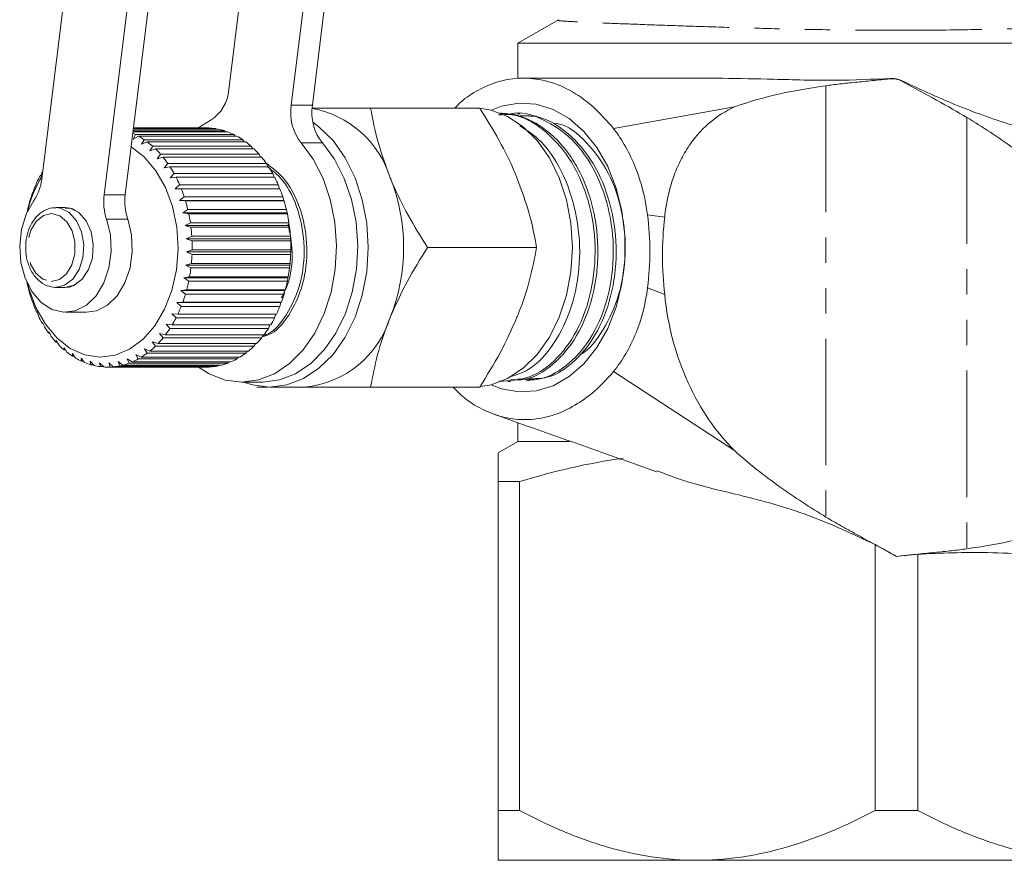
# Model space of a CAD drawing. Units: millimetres. Extents: x -101 to 585, y -53 to 353.
# Drawn here: x 122 to 172, y -53 to -11 of the extents above; entities that cross this region are included whole.
import ezdxf

# ---------------------------------------------------------------- set-up
doc = ezdxf.new("R2010")
doc.units = ezdxf.units.MM
doc.linetypes.add('PHANTOM', pattern=[12.7, 6.35, -1.27, 1.27, -1.27, 1.27, -1.27])

msp = doc.modelspace()

# ---------------------------------------------------------------- linework, layer by layer
at = {"color": 7, "linetype": 'Continuous', "lineweight": 15}
for p, q in [((123.316, -18.548), (125.068, -4.345)), ((133.907, -4.345), (132.71, -14.05)), ((128.202, -5.118), (126.451, -19.322)), ((129.263, -5.118), (127.511, -19.322)), ((135.844, -14.823), (137.041, -5.118)), ((136.905, -14.823), (138.102, -5.118)), ((149.272, -10.542), (147.228, -11.721)), ((147.228, -11.721), (147.228, -13.496)), ((147.228, -11.721), (185.228, -11.721)), ((157.499, -13.471), (147.509, -13.471)), ((145.309, -14.971), (139.83, -14.971)), ((146.396, -15.228), (146.337, -15.226)), ((147.344, -15.271), (147.199, -15.265)), ((158.099, -14.92), (152.028, -16.001)), ((131.781, -15.595), (131.118, -16.004)), ((148.143, -15.36), (147.814, -15.396)), ((132.66, -16.169), (127.9, -16.169)), ((127.905, -16.528), (128.018, -16.302)), ((127.907, -16.115), (132.502, -16.115)), ((132.185, -16.033), (127.917, -16.033)), ((127.921, -16.004), (132.024, -16.004)), ((131.703, -15.974), (127.924, -15.974)), ((127.925, -15.972), (131.54, -15.972)), ((128.018, -16.302), (132.968, -16.302)), ((131.54, -15.972), (131.543, -15.974)), ((132.024, -16.004), (132.051, -16.033)), ((132.502, -16.115), (132.548, -16.169)), ((132.968, -16.302), (133.027, -16.381)), ((128.171, -16.381), (127.905, -16.528)), ((133.121, -16.381), (128.171, -16.381)), ((128.334, -16.792), (128.466, -16.562)), ((128.611, -16.666), (128.334, -16.792)), ((128.466, -16.562), (133.416, -16.562)), ((133.561, -16.666), (128.611, -16.666)), ((133.416, -16.562), (133.484, -16.666)), ((128.74, -17.123), (128.89, -16.894)), ((129.026, -17.02), (128.74, -17.123)), ((128.89, -16.894), (133.84, -16.894)), ((133.976, -17.02), (129.026, -17.02)), ((129.116, -17.517), (129.285, -17.291)), ((129.285, -17.291), (134.235, -17.291)), ((133.84, -16.894), (133.913, -17.02)), ((134.235, -17.291), (134.309, -17.438)), ((129.41, -17.438), (129.116, -17.517)), ((134.359, -17.438), (129.41, -17.438)), ((129.458, -17.97), (129.645, -17.749)), ((129.645, -17.749), (134.595, -17.749)), ((134.595, -17.749), (134.667, -17.916)), ((123.347, -18.172), (123.266, -18.385)), ((129.757, -17.916), (129.458, -17.97)), ((134.707, -17.916), (129.757, -17.916)), ((129.761, -18.474), (129.966, -18.263)), ((129.966, -18.263), (134.915, -18.263)), ((134.915, -18.263), (134.983, -18.446)), ((123.062, -18.726), (122.998, -18.928)), ((123.266, -18.385), (123.246, -18.352)), ((123.246, -18.352), (123.278, -18.352)), ((130.063, -18.446), (129.761, -18.474)), ((135.013, -18.446), (130.063, -18.446)), ((122.998, -18.928), (122.977, -18.921)), ((122.977, -18.921), (123, -18.921)), ((130.021, -19.025), (130.243, -18.825)), ((130.325, -19.023), (130.021, -19.025)), ((130.243, -18.825), (135.192, -18.825)), ((135.275, -19.023), (130.325, -19.023)), ((135.192, -18.825), (135.253, -19.023)), ((122.775, -19.511), (122.755, -19.53)), ((122.824, -19.322), (122.775, -19.511)), ((130.236, -19.613), (130.473, -19.428)), ((130.539, -19.637), (130.236, -19.613)), ((135.468, -19.613), (130.236, -19.613)), ((130.473, -19.428), (135.423, -19.428)), ((135.489, -19.637), (130.539, -19.637)), ((135.423, -19.428), (135.468, -19.613)), ((135.468, -19.613), (135.489, -19.637)), ((122.601, -20.125), (122.583, -20.171)), ((122.635, -19.953), (122.601, -20.125)), ((124.495, -19.971), (124.014, -19.971)), ((130.402, -20.233), (130.653, -20.064)), ((130.701, -20.283), (130.402, -20.233)), ((135.634, -20.233), (130.402, -20.233)), ((130.653, -20.064), (135.603, -20.064)), ((135.603, -20.064), (135.634, -20.233)), ((135.634, -20.233), (135.651, -20.283)), ((130.516, -20.875), (130.78, -20.725)), ((135.651, -20.283), (130.701, -20.283)), ((130.78, -20.725), (135.73, -20.725)), ((135.73, -20.725), (135.749, -20.875)), ((130.811, -20.95), (130.516, -20.875)), ((135.749, -20.875), (130.516, -20.875)), ((135.761, -20.95), (130.811, -20.95)), ((135.749, -20.875), (135.761, -20.95)), ((130.578, -21.531), (130.854, -21.402)), ((130.866, -21.631), (130.578, -21.531)), ((135.811, -21.531), (130.578, -21.531)), ((130.854, -21.402), (135.804, -21.402)), ((135.816, -21.631), (130.866, -21.631)), ((135.804, -21.402), (135.811, -21.531)), ((135.811, -21.531), (135.816, -21.631)), ((130.587, -22.193), (130.872, -22.086)), ((130.866, -22.316), (130.587, -22.193)), ((135.82, -22.193), (130.587, -22.193)), ((130.872, -22.086), (135.822, -22.086)), ((135.82, -22.193), (135.816, -22.316)), ((135.822, -22.086), (135.82, -22.193)), ((148.167, -21.971), (142.687, -21.971)), ((135.816, -22.316), (130.866, -22.316)), ((130.542, -22.853), (130.835, -22.769)), ((130.811, -22.996), (130.542, -22.853)), ((135.775, -22.853), (130.542, -22.853)), ((135.76, -22.996), (130.811, -22.996)), ((130.835, -22.769), (135.785, -22.769)), ((135.775, -22.853), (135.76, -22.996)), ((135.785, -22.769), (135.775, -22.853)), ((130.445, -23.5), (130.744, -23.442)), ((130.701, -23.664), (130.445, -23.5)), ((135.678, -23.5), (130.445, -23.5)), ((135.65, -23.664), (130.701, -23.664)), ((130.744, -23.442), (135.693, -23.442)), ((135.678, -23.5), (135.65, -23.664)), ((135.693, -23.442), (135.678, -23.5)), ((122.634, -23.986), (122.653, -24.023)), ((122.653, -24.023), (122.691, -24.201)), ((124.014, -23.971), (124.495, -23.971)), ((130.296, -24.128), (130.598, -24.096)), ((130.538, -24.309), (130.296, -24.128)), ((135.529, -24.128), (130.296, -24.128)), ((130.598, -24.096), (135.548, -24.096)), ((135.529, -24.128), (135.488, -24.309)), ((135.548, -24.096), (135.529, -24.128)), ((122.822, -24.617), (122.843, -24.628)), ((122.843, -24.628), (122.897, -24.821)), ((135.488, -24.309), (130.538, -24.309)), ((123.06, -25.214), (123.081, -25.198)), ((123.081, -25.198), (123.151, -25.404)), ((130.097, -24.728), (130.401, -24.721)), ((130.324, -24.923), (130.097, -24.728)), ((135.33, -24.728), (130.097, -24.728)), ((135.274, -24.923), (130.324, -24.923)), ((130.401, -24.721), (135.351, -24.721)), ((135.33, -24.728), (135.274, -24.923)), ((135.351, -24.721), (135.33, -24.728)), ((123.086, -25.214), (123.06, -25.214)), ((124.509, -25.221), (125.57, -25.221)), ((129.852, -25.292), (130.155, -25.311)), ((130.062, -25.5), (129.852, -25.292)), ((135.012, -25.5), (130.062, -25.5)), ((130.155, -25.311), (135.105, -25.311)), ((135.077, -25.311), (135.012, -25.5)), ((123.345, -25.768), (123.363, -25.727)), ((123.38, -25.768), (123.345, -25.768)), ((123.363, -25.727), (123.45, -25.943)), ((129.562, -25.812), (129.863, -25.858)), ((129.755, -26.03), (129.562, -25.812)), ((134.705, -26.03), (129.755, -26.03)), ((129.863, -25.858), (134.812, -25.858)), ((134.776, -25.858), (134.705, -26.03)), ((123.672, -26.273), (123.686, -26.206)), ((123.718, -26.273), (123.672, -26.273)), ((123.686, -26.206), (123.791, -26.43)), ((124.038, -26.722), (124.046, -26.63)), ((124.046, -26.63), (124.169, -26.858)), ((129.232, -26.282), (129.528, -26.353)), ((129.408, -26.507), (129.232, -26.282)), ((134.357, -26.507), (129.408, -26.507)), ((129.528, -26.353), (134.478, -26.353)), ((134.431, -26.353), (134.357, -26.507)), ((124.095, -26.722), (124.038, -26.722)), ((124.437, -26.994), (124.579, -27.223)), ((124.438, -27.108), (124.437, -26.994)), ((124.508, -27.108), (124.438, -27.108)), ((128.471, -27.049), (128.751, -27.168)), ((128.609, -27.279), (128.471, -27.049)), ((128.751, -27.168), (133.701, -27.168)), ((128.867, -26.697), (129.156, -26.792)), ((129.024, -26.925), (128.867, -26.697)), ((133.974, -26.925), (129.024, -26.925)), ((129.156, -26.792), (134.106, -26.792)), ((133.629, -27.168), (133.559, -27.279)), ((134.047, -26.792), (133.974, -26.925)), ((124.856, -27.292), (125.016, -27.52)), ((124.867, -27.428), (124.856, -27.292)), ((124.951, -27.428), (124.867, -27.428)), ((125.295, -27.52), (125.473, -27.744)), ((125.318, -27.677), (125.295, -27.52)), ((125.42, -27.677), (125.318, -27.677)), ((125.75, -27.676), (125.946, -27.893)), ((125.786, -27.851), (125.75, -27.676)), ((127.606, -27.552), (127.864, -27.712)), ((127.708, -27.775), (127.606, -27.552)), ((128.048, -27.336), (128.318, -27.476)), ((128.168, -27.563), (128.048, -27.336)), ((133.118, -27.563), (128.168, -27.563)), ((128.318, -27.476), (133.268, -27.476)), ((133.559, -27.279), (128.609, -27.279)), ((133.181, -27.476), (133.118, -27.563)), ((125.909, -27.851), (125.786, -27.851)), ((126.215, -27.758), (126.428, -27.964)), ((126.266, -27.949), (126.215, -27.758)), ((126.412, -27.949), (126.266, -27.949)), ((126.63, -27.971), (131.58, -27.971)), ((126.683, -27.765), (126.912, -27.958)), ((126.75, -27.969), (126.683, -27.765)), ((131.7, -27.969), (126.75, -27.969)), ((126.912, -27.958), (131.862, -27.958)), ((127.149, -27.696), (127.393, -27.874)), ((127.233, -27.911), (127.149, -27.696)), ((132.182, -27.911), (127.233, -27.911)), ((127.393, -27.874), (132.343, -27.874)), ((132.657, -27.775), (127.708, -27.775)), ((127.864, -27.712), (132.814, -27.712)), ((131.711, -27.958), (131.7, -27.969)), ((132.217, -27.874), (132.182, -27.911)), ((132.708, -27.712), (132.657, -27.775)), ((147.66, -28.657), (147.806, -28.651)), ((152.028, -28.201), (158.099, -32.164)), ((133.348, -28.721), (134.408, -28.721)), ((134.762, -28.971), (136.53, -28.971)), ((145.309, -28.971), (139.83, -28.971)), ((146.717, -28.7), (146.862, -28.693)), ((147.228, -30.765), (147.228, -31.701)), ((147.228, -31.701), (146.228, -32.278)), ((149.818, -31.701), (147.228, -31.701)), ((146.228, -33.721), (147.301, -33.721)), ((146.228, -33.721), (146.228, -50.221)), ((147.301, -33.721), (147.301, -50.221)), ((165.155, -36.88), (165.155, -50.221)), ((167.301, -37.362), (167.301, -50.221)), ((146.228, -50.221), (147.301, -50.221)), ((165.155, -50.221), (167.301, -50.221)), ((146.228, -52.721), (156.228, -52.721)), ((156.228, -52.721), (176.228, -52.721))]:
    msp.add_line(p, q, dxfattribs=at)
at = {"color": 8, "linetype": 'PHANTOM', "lineweight": 0}
for p, q in [((162.693, -13.851), (162.693, -35.497)), ((135.844, -14.823), (136.905, -14.823)), ((169.764, -15.445), (169.764, -37.092)), ((137.409, -16.722), (136.348, -16.722)), ((126.451, -19.322), (127.511, -19.322)), ((127.634, -20.544), (126.573, -20.544)), ((154.595, -20.445), (153.734, -20.332)), ((154.595, -24.332), (153.734, -23.989))]:
    msp.add_line(p, q, dxfattribs=at)
at = {"color": 7, "linetype": 'Continuous', "lineweight": 15, "flags": 128}
for points in [[(145.883, -28.856), (146.41, -29.059), (147.272, -29.215), (148.141, -29.163), (148.991, -28.904), (149.798, -28.445), (150.538, -27.8), (151.191, -26.988), (151.737, -26.031), (152.161, -24.958), (152.451, -23.798), (152.598, -22.586), (152.598, -21.356), (152.451, -20.144), (152.161, -18.985), (151.737, -17.912), (151.191, -16.955), (150.538, -16.142), (149.798, -15.498), (148.991, -15.039), (148.141, -14.78), (147.272, -14.728), (146.41, -14.884), (145.893, -15.082)], [(145.366, -28.954), (145.875, -28.865), (146.708, -28.549), (147.49, -28.034), (148.197, -27.334), (148.807, -26.471), (149.302, -25.471), (149.666, -24.365), (149.89, -23.187), (149.965, -21.971), (149.89, -20.756), (149.666, -19.577), (149.302, -18.471), (148.807, -17.472), (148.197, -16.609), (147.49, -15.909), (146.708, -15.393), (145.875, -15.078), (145.32, -14.985)], [(133.451, -28.721), (133.903, -28.865), (134.762, -28.971), (135.622, -28.865), (136.455, -28.549), (137.237, -28.034), (137.944, -27.334), (138.554, -26.471), (139.049, -25.471), (139.413, -24.365), (139.637, -23.187), (139.712, -21.971), (139.637, -20.756), (139.413, -19.577), (139.049, -18.471), (138.554, -17.472), (137.944, -16.609), (137.237, -15.909), (136.931, -15.679)], [(131.131, -27.949), (131.719, -28.316), (132.528, -28.621), (133.362, -28.721), (134.196, -28.614), (135.003, -28.302), (135.76, -27.796), (136.443, -27.11), (137.03, -26.266), (137.504, -25.29), (137.85, -24.212), (138.058, -23.065), (138.12, -21.885), (138.036, -20.707), (137.808, -19.568), (137.442, -18.503), (136.951, -17.544), (136.348, -16.722)], [(134.408, -28.721), (134.423, -28.721), (135.256, -28.614), (136.064, -28.302), (136.821, -27.796), (137.503, -27.11), (138.091, -26.266), (138.565, -25.29), (138.911, -24.212), (139.118, -23.065), (139.181, -21.885), (139.097, -20.707), (138.869, -19.568), (138.503, -18.503), (138.011, -17.544), (137.409, -16.722)], [(127.808, -16.916), (128.469, -17.428), (129.053, -18.12), (129.531, -18.96), (129.884, -19.916), (130.098, -20.951), (130.166, -22.025), (130.084, -23.097), (129.855, -24.125), (129.489, -25.071), (129, -25.898), (128.406, -26.574), (127.73, -27.073), (126.998, -27.376), (126.239, -27.471), (125.481, -27.355), (124.754, -27.032), (124.085, -26.514), (123.5, -25.822), (123.022, -24.982), (122.669, -24.026), (122.609, -23.799)], [(126.573, -20.544), (126.763, -21.338), (126.803, -22.174), (126.69, -22.997), (126.432, -23.752), (126.046, -24.388), (125.558, -24.863), (125, -25.146), (124.409, -25.218), (123.825, -25.074), (123.287, -24.724), (122.83, -24.19), (122.484, -23.509), (122.274, -22.726), (122.212, -21.892), (122.302, -21.064), (122.54, -20.296), (122.908, -19.64)], [(127.634, -20.544), (127.824, -21.338), (127.863, -22.174), (127.75, -22.997), (127.492, -23.752), (127.106, -24.388), (126.618, -24.863), (126.06, -25.146), (125.57, -25.221)]]:
    msp.add_lwpolyline(points, dxfattribs=at)
at = {"color": 8, "linetype": 'PHANTOM', "lineweight": 0, "flags": 128}
for points in [[(124, -23.971), (124.46, -23.869), (124.872, -23.561), (125.19, -23.081), (125.381, -22.481), (125.424, -21.826), (125.315, -21.186), (125.064, -20.631), (124.699, -20.222), (124.26, -20.002), (124.022, -19.971)], [(124.481, -23.971), (124.941, -23.869), (125.353, -23.561), (125.672, -23.081), (125.863, -22.481), (125.906, -21.826), (125.796, -21.186), (125.545, -20.631), (125.18, -20.222), (124.742, -20.002), (124.495, -19.971)], [(123.79, -23.671), (124.202, -23.574), (124.566, -23.284), (124.837, -22.836), (124.984, -22.283), (124.988, -21.692), (124.849, -21.136), (124.583, -20.68), (124.224, -20.38), (123.814, -20.271), (123.402, -20.368), (123.038, -20.658), (122.767, -21.107), (122.62, -21.66), (122.616, -22.25), (122.755, -22.807), (123.02, -23.263), (123.38, -23.563), (123.79, -23.671)]]:
    msp.add_lwpolyline(points, dxfattribs=at)
at = {"color": 7, "linetype": 'Continuous', "lineweight": 15}
for centre, radius, start, end in [((130.767, -13.934), 1.946, 301.3892, 356.5974), ((138.295, -15.189), 2.478, 171.5082, 218.2257), ((139.356, -15.189), 2.478, 171.5082, 218.2257), ((135.97, -19.983), 5.077, 17.3196, 79.5612), ((126.502, -19.397), 3.446, 63.9053, 66.2383), ((131.579, -18.993), 3.021, 81.5274, 87.6538), ((131.555, -19.117), 3.148, 72.5019, 78.4625), ((131.476, -19.346), 3.39, 63.8833, 69.5568), ((126.363, -19.657), 3.742, 55.7961, 61.1081), ((126.1, -20.025), 4.194, 48.2928, 53.2158), ((131.313, -19.657), 3.742, 55.7961, 61.1081), ((131.05, -20.025), 4.194, 48.2928, 53.2158), ((125.735, -20.417), 4.731, 41.3673, 45.9104), ((130.684, -20.417), 4.731, 41.3673, 45.9104), ((125.278, -20.804), 5.33, 34.9745, 39.1705), ((130.227, -20.804), 5.33, 34.9745, 39.1705), ((124.754, -21.158), 5.962, 29.0487, 32.9425), ((129.703, -21.158), 5.962, 29.0487, 32.9425), ((128.794, -21.648), 6.366, 148.9862, 166.3295), ((120.979, -18.297), 2.35, 325.1494, 353.8495), ((128.968, -21.409), 6.487, 151.8849, 155.5657), ((124.198, -21.455), 6.593, 23.5154, 27.1567), ((129.147, -21.455), 6.593, 23.5154, 27.1567), ((131.968, -21.971), 9.516, 338.419, 21.581), ((129.519, -21.65), 7.088, 157.3608, 160.8303), ((123.652, -21.683), 7.185, 18.2997, 21.738), ((128.601, -21.683), 7.185, 18.2997, 21.738), ((130.022, -21.817), 7.619, 162.5314, 165.8377), ((129.177, -19.665), 2.748, 172.8176, 198.6502), ((130.237, -19.665), 2.748, 172.8176, 198.6502), ((123.16, -21.839), 7.7, 13.3292, 16.6122), ((128.11, -21.839), 7.7, 13.3292, 16.6122), ((122.765, -21.928), 8.105, 8.5356, 11.7083), ((127.715, -21.928), 8.105, 8.5356, 11.7083), ((122.501, -21.964), 8.372, 3.8543, 6.9593), ((127.451, -21.964), 8.372, 3.8543, 6.9593), ((122.392, -21.971), 8.481, 359.2235, 2.3017), ((127.341, -21.971), 8.481, 359.2235, 2.3017), ((122.447, -21.974), 8.426, 354.5825, 357.6742), ((127.397, -21.974), 8.426, 354.5825, 357.6742), ((122.662, -21.998), 8.209, 349.8705, 353.0163), ((127.612, -21.998), 8.209, 349.8705, 353.0163), ((130.264, -22.063), 7.869, 192.153, 194.1422), ((123.017, -22.068), 7.847, 345.0248, 348.2667), ((127.967, -22.068), 7.847, 345.0248, 348.2667), ((129.864, -22.172), 7.454, 195.7882, 199.1431), ((123.481, -22.2), 7.365, 339.9797, 343.3618), ((128.431, -22.2), 7.365, 339.9797, 343.3618), ((129.34, -22.364), 6.896, 200.8725, 204.4062), ((124.014, -22.404), 6.794, 334.6657, 338.2346), ((128.964, -22.404), 6.794, 334.6657, 338.2346), ((128.783, -22.628), 6.28, 206.2377, 209.9989), ((124.572, -22.68), 6.172, 329.0092, 332.8142), ((129.522, -22.68), 6.172, 329.0092, 332.8142), ((136.063, -24.024), 4.969, 275.3927, 343.0703), ((128.238, -22.956), 5.644, 211.9578, 215.9966), ((125.111, -23.017), 5.536, 322.935, 327.0261), ((130.061, -23.017), 5.536, 322.935, 327.0261), ((127.744, -23.329), 5.024, 218.1081, 222.4726), ((125.593, -23.396), 4.923, 316.3708, 320.7951), ((130.543, -23.396), 4.923, 316.3708, 320.7951), ((127.331, -23.723), 4.453, 224.7599, 229.4901), ((125.991, -23.79), 4.362, 309.256, 314.0514), ((130.94, -23.79), 4.362, 309.256, 314.0514), ((127.016, -24.107), 3.956, 231.9707, 237.0891), ((126.804, -24.45), 3.553, 239.7684, 245.2674), ((126.483, -24.502), 3.494, 293.284, 298.8442), ((126.288, -24.169), 3.88, 301.5567, 306.7415), ((131.432, -24.502), 3.494, 293.284, 298.8442), ((131.237, -24.169), 3.88, 301.5567, 306.7415), ((126.686, -24.723), 3.255, 248.1322, 253.9616), ((126.638, -24.902), 3.07, 256.9745, 263.0356), ((126.63, -24.97), 3.002, 266.1344, 272.2875), ((126.626, -24.921), 3.05, 275.3932, 281.4808), ((126.587, -24.761), 3.215, 284.5133, 290.3905), ((131.58, -24.97), 3.001, 270.0002, 272.288), ((131.575, -24.921), 3.05, 275.3932, 281.4808), ((131.537, -24.761), 3.215, 284.5133, 290.3905)]:
    msp.add_arc(centre, radius, start, end, dxfattribs=at)
at = {"color": 8, "linetype": 'PHANTOM', "lineweight": 0}
msp.add_open_spline([(183.168, -10.566), (183.185, -10.572), (183.232, -10.588), (182.77, -10.622), (181.835, -10.67), (180.428, -10.727), (178.589, -10.795), (176.384, -10.871), (173.836, -10.952), (171.095, -11.023), (168.199, -11.069), (165.378, -11.076), (162.641, -11.046), (160.097, -10.992), (157.684, -10.923), (155.438, -10.85), (153.404, -10.778), (151.682, -10.714), (150.345, -10.657), (149.525, -10.612), (149.171, -10.581), (149.264, -10.569), (149.286, -10.566)], degree=3, knots=[0, 0, 0, 0, 0.0306965, 0.0844793, 0.1374874, 0.1919841, 0.2458701, 0.3012931, 0.3555488, 0.4114979, 0.4635354, 0.5173601, 0.5652546, 0.614506, 0.6632522, 0.7132082, 0.7659172, 0.8200619, 0.874357, 0.930253, 0.9840479, 1, 1, 1, 1], dxfattribs=at)
at = {"color": 7, "linetype": 'Continuous', "lineweight": 15}
for points, knots in [([(152.028, -16.001), (151.688, -15.616), (151.008, -14.847), (149.847, -14.035), (148.621, -13.555), (147.423, -13.42), (146.282, -13.596), (145.269, -14.023), (144.522, -14.498), (144.159, -14.872), (144.063, -14.971)], [0, 0, 0, 0, 0.1512182, 0.3022245, 0.4468628, 0.5914529, 0.7176949, 0.8439245, 0.9584427, 1, 1, 1, 1]), ([(165.969, -13.486), (165.029, -13.528), (163.03, -13.616), (160.152, -13.525), (158.346, -13.492), (157.499, -13.477)], [0, 0, 0, 0, 0.320574, 0.681125, 1, 1, 1, 1]), ([(165.912, -13.506), (165.611, -13.538), (165.315, -13.568), (164.734, -13.625), (164.446, -13.653), (163.896, -13.708), (163.635, -13.735), (163.141, -13.791), (162.907, -13.82), (162.693, -13.851)], [0, 0, 0, 0, 0.25, 0.25, 0.5, 0.5, 0.75, 0.75, 1, 1, 1, 1]), ([(177.435, -17.451), (177.306, -17.398), (176.471, -17.053), (174.635, -16.601), (171.971, -15.838), (169.186, -14.856), (167.353, -14.001), (166.462, -13.585)], [0, 0, 0, 0, 0.042156, 0.27427, 0.511173, 0.762374, 1, 1, 1, 1]), ([(169.764, -15.445), (169.317, -15.174), (168.808, -14.891), (167.685, -14.275), (167.102, -13.96), (166.505, -13.627)], [0, 0, 0, 0, 0.5, 0.5, 1, 1, 1, 1]), ([(162.693, -13.851), (161.919, -13.961), (161.148, -14.092), (159.615, -14.431), (158.852, -14.636), (158.099, -14.92)], [0, 0, 0, 0, 0.5, 0.5, 1, 1, 1, 1]), ([(136.908, -14.971), (137.003, -14.971), (137.483, -14.971), (138.448, -14.971), (139.367, -14.971), (139.83, -14.971)], [0, 0, 0, 0, 0.1090162, 0.5518962, 1, 1, 1, 1]), ([(139.83, -14.971), (139.938, -15.54), (140.157, -16.687), (140.595, -17.873), (140.816, -18.471)], [0, 0, 0, 0, 0.495458, 1, 1, 1, 1]), ([(147.18, -18.471), (147.146, -18.388), (146.885, -17.76), (146.305, -16.576), (145.643, -15.509), (145.309, -14.971)], [0, 0, 0, 0, 0.07008, 0.530779, 1, 1, 1, 1]), ([(146.291, -28.684), (146.803, -28.66), (147.837, -28.612), (149.25, -27.592), (150.368, -25.988), (151.03, -23.915), (151.177, -21.624), (150.773, -19.373), (149.857, -17.402), (148.54, -15.99), (147.258, -15.26), (146.478, -15.302), (146.251, -15.315)], [0, 0, 0, 0, 0.10447, 0.210849, 0.317198, 0.423615, 0.530101, 0.636536, 0.743098, 0.849622, 0.956226, 1, 1, 1, 1]), ([(146.395, -15.25), (146.502, -15.25), (147.159, -15.249), (148.355, -15.755), (149.511, -16.829), (150.427, -18.259), (151.082, -19.976), (151.288, -21.883), (151.159, -23.756), (150.706, -25.538), (149.851, -26.991), (148.793, -28.042), (147.841, -28.646), (147.09, -28.61), (146.859, -28.599)], [0, 0, 0, 0, 0.021254, 0.130974, 0.240722, 0.294998, 0.404628, 0.514286, 0.568515, 0.678054, 0.787621, 0.841804, 0.951253, 1, 1, 1, 1]), ([(147.228, -28.557), (147.543, -28.594), (148.371, -28.692), (149.678, -27.995), (150.913, -26.636), (151.755, -24.717), (152.104, -22.496), (151.899, -20.211), (151.183, -18.129), (150.001, -16.456), (148.51, -15.49), (147.365, -15.113), (146.807, -15.278), (146.786, -15.284)], [0, 0, 0, 0, 0.063459, 0.166942, 0.270431, 0.374021, 0.477552, 0.5812, 0.68485, 0.788525, 0.892292, 0.995999, 1, 1, 1, 1]), ([(158.099, -14.92), (157.655, -15.119), (157.235, -15.382), (156.645, -15.886), (156.454, -16.073), (156.091, -16.486), (155.922, -16.708), (155.61, -17.185), (155.466, -17.441), (155.205, -17.987), (155.091, -18.273), (154.896, -18.863), (154.814, -19.168), (154.682, -19.796), (154.631, -20.119), (154.595, -20.445)], [0, 0, 0, 0, 0.25, 0.25, 0.375, 0.375, 0.5, 0.5, 0.625, 0.625, 0.75, 0.75, 0.875, 0.875, 1, 1, 1, 1]), ([(147.339, -15.366), (147.635, -15.364), (148.484, -15.358), (149.793, -16.177), (151.07, -17.663), (151.908, -19.67), (152.245, -21.926), (152.032, -24.186), (151.301, -26.203), (150.154, -27.707), (148.909, -28.552), (148.097, -28.556), (147.8, -28.558)], [0, 0, 0, 0, 0.0591, 0.168985, 0.278739, 0.388525, 0.498255, 0.607908, 0.717603, 0.827166, 0.93677, 1, 1, 1, 1]), ([(149.116, -15.735), (149.161, -15.742), (149.726, -15.822), (150.704, -16.654), (151.832, -18.159), (152.516, -20.152), (152.695, -22.296), (152.367, -24.398), (151.553, -26.113), (150.808, -27.133), (150.341, -27.344), (150.329, -27.349)], [0, 0, 0, 0, 0.012359, 0.156025, 0.298777, 0.44037, 0.581034, 0.720488, 0.859019, 0.996492, 1, 1, 1, 1]), ([(174.358, -18.778), (173.63, -18.118), (172.876, -17.53), (171.34, -16.434), (170.556, -15.927), (169.764, -15.445)], [0, 0, 0, 0, 0.5, 0.5, 1, 1, 1, 1]), ([(147.316, -15.857), (147.689, -16.101), (148.566, -16.676), (149.591, -18.325), (150.263, -20.456), (150.402, -22.778), (149.985, -25.01), (149.072, -26.867), (147.964, -28.103), (147.14, -28.367), (146.827, -28.467)], [0, 0, 0, 0, 0.100534, 0.23667, 0.372876, 0.508956, 0.645006, 0.781063, 0.91697, 1, 1, 1, 1]), ([(153.734, -20.332), (153.628, -19.5), (153.429, -18.714), (152.843, -17.241), (152.466, -16.577), (152.028, -16.001)], [0, 0, 0, 0, 0.5, 0.5, 1, 1, 1, 1]), ([(134.385, -26.449), (134.489, -26.424), (135.002, -26.303), (135.788, -25.392), (136.495, -23.866), (136.715, -21.984), (136.41, -20.132), (135.664, -18.564), (134.913, -17.982), (134.569, -17.715)], [0, 0, 0, 0, 0.0407773, 0.2007947, 0.3673833, 0.5297221, 0.6920609, 0.8586495, 1, 1, 1, 1]), ([(134.648, -17.916), (134.908, -18.118), (135.572, -18.636), (136.259, -20.103), (136.577, -21.946), (136.368, -23.835), (135.667, -25.358), (134.93, -26.257), (134.467, -26.381), (134.41, -26.397)], [0, 0, 0, 0, 0.112859, 0.28874, 0.460135, 0.631529, 0.807411, 0.976355, 1, 1, 1, 1]), ([(140.816, -18.471), (140.851, -18.554), (141.111, -19.183), (141.691, -20.367), (142.353, -21.433), (142.687, -21.971)], [0, 0, 0, 0, 0.07008, 0.530779, 1, 1, 1, 1]), ([(148.167, -21.971), (148.059, -21.403), (147.84, -20.256), (147.401, -19.07), (147.18, -18.471)], [0, 0, 0, 0, 0.495458, 1, 1, 1, 1]), ([(124.021, -19.993), (123.968, -19.987), (123.762, -19.962), (123.412, -20.112), (123.028, -20.416), (122.732, -20.867), (122.545, -21.421), (122.489, -22.032), (122.573, -22.642), (122.791, -23.195), (123.132, -23.634), (123.551, -23.916), (123.857, -23.954), (123.998, -23.971)], [0, 0, 0, 0, 0.032386, 0.12558, 0.218579, 0.314399, 0.412741, 0.51203, 0.611759, 0.712158, 0.813427, 0.914337, 1, 1, 1, 1]), ([(125.003, -20.114), (124.942, -20.076), (124.787, -19.98), (124.61, -19.988), (124.502, -19.993)], [0, 0, 0, 0, 0.3934137, 1, 1, 1, 1]), ([(153.734, -23.989), (153.814, -23.385), (153.854, -22.776), (153.854, -21.548), (153.814, -20.936), (153.734, -20.332)], [0, 0, 0, 0, 0.5, 0.5, 1, 1, 1, 1]), ([(154.595, -20.445), (154.52, -21.088), (154.482, -21.738), (154.486, -23.038), (154.528, -23.688), (154.595, -24.332)], [0, 0, 0, 0, 0.5, 0.5, 1, 1, 1, 1]), ([(135.357, -24.491), (135.47, -24.266), (135.827, -23.548), (135.972, -22.182), (135.768, -21.197), (135.688, -20.807)], [0, 0, 0, 0, 0.216736, 0.690182, 1, 1, 1, 1]), ([(142.687, -21.971), (142.332, -22.54), (141.614, -23.687), (141.084, -24.873), (140.816, -25.471)], [0, 0, 0, 0, 0.495458, 1, 1, 1, 1]), ([(147.18, -25.471), (147.214, -25.388), (147.466, -24.76), (147.853, -23.576), (148.062, -22.509), (148.167, -21.971)], [0, 0, 0, 0, 0.07008, 0.530779, 1, 1, 1, 1]), ([(124.479, -23.971), (124.573, -23.968), (124.768, -23.962), (124.945, -23.867), (125.037, -23.818)], [0, 0, 0, 0, 0.477663, 1, 1, 1, 1]), ([(152.028, -28.201), (152.464, -27.647), (152.845, -27.009), (153.435, -25.574), (153.63, -24.805), (153.734, -23.989)], [0, 0, 0, 0, 0.5, 0.5, 1, 1, 1, 1]), ([(154.595, -24.332), (154.673, -25.125), (154.813, -25.89), (155.208, -27.369), (155.467, -28.089), (156.074, -29.419), (156.424, -30.037), (157.209, -31.184), (157.638, -31.703), (158.099, -32.164)], [0, 0, 0, 0, 0.25, 0.25, 0.5, 0.5, 0.75, 0.75, 1, 1, 1, 1]), ([(140.816, -25.471), (140.783, -25.554), (140.531, -26.183), (140.144, -27.367), (139.935, -28.433), (139.83, -28.971)], [0, 0, 0, 0, 0.07008, 0.530779, 1, 1, 1, 1]), ([(145.309, -28.971), (145.665, -28.403), (146.383, -27.256), (146.913, -26.07), (147.18, -25.471)], [0, 0, 0, 0, 0.495458, 1, 1, 1, 1]), ([(143.969, -28.971), (144.125, -29.133), (144.575, -29.601), (145.415, -30.115), (146.442, -30.508), (147.493, -30.649), (148.55, -30.54), (149.598, -30.189), (150.6, -29.591), (151.409, -28.898), (151.861, -28.389), (152.028, -28.201)], [0, 0, 0, 0, 0.066562, 0.192056, 0.311992, 0.431939, 0.553744, 0.675576, 0.801084, 0.926678, 1, 1, 1, 1]), ([(134.66, -28.971), (134.613, -28.971), (134.411, -28.971), (134.243, -28.971), (134.114, -28.971)], [0, 0, 0, 0, 0.23574, 1, 1, 1, 1]), ([(139.83, -28.971), (139.371, -28.971), (138.451, -28.971), (137.354, -28.971), (136.748, -28.971), (136.53, -28.971)], [0, 0, 0, 0, 0.387541, 0.778913, 1, 1, 1, 1]), ([(146.029, -30.341), (147.014, -30.689), (148.995, -31.388), (151.717, -32.349), (153.445, -32.959), (154.184, -33.22)], [0, 0, 0, 0, 0.361978, 0.727504, 1, 1, 1, 1]), ([(146.228, -33.721), (146.228, -33.462), (146.228, -32.943), (146.228, -32.486), (146.228, -32.272), (146.228, -32.299), (146.228, -32.306)], [0, 0, 0, 0, 0.309923, 0.62143, 0.896126, 1, 1, 1, 1]), ([(158.099, -32.164), (158.827, -32.825), (159.58, -33.413), (161.117, -34.509), (161.9, -35.016), (162.693, -35.497)], [0, 0, 0, 0, 0.5, 0.5, 1, 1, 1, 1]), ([(165.155, -36.88), (164.052, -36.358), (161.831, -35.307), (158.515, -34.413), (155.936, -33.843), (154.594, -33.322), (154.202, -33.17)], [0, 0, 0, 0, 0.3122227, 0.6287818, 0.8915213, 1, 1, 1, 1]), ([(162.693, -35.497), (162.933, -35.643), (163.192, -35.793), (163.742, -36.103), (164.035, -36.264), (164.643, -36.597), (164.954, -36.766), (165.584, -37.112), (165.906, -37.29), (166.228, -37.471)], [0, 0, 0, 0, 0.25, 0.25, 0.5, 0.5, 0.75, 0.75, 1, 1, 1, 1]), ([(169.764, -37.092), (170.537, -36.982), (171.308, -36.85), (172.842, -36.512), (173.604, -36.307), (174.358, -36.023)], [0, 0, 0, 0, 0.5, 0.5, 1, 1, 1, 1]), ([(166.228, -37.471), (166.558, -37.435), (166.882, -37.401), (167.361, -37.353), (167.519, -37.338), (167.833, -37.307), (167.989, -37.291), (168.443, -37.246), (168.73, -37.217), (169.274, -37.157), (169.531, -37.125), (169.764, -37.092)], [0, 0, 0, 0, 0.25, 0.25, 0.375, 0.375, 0.5, 0.5, 0.75, 0.75, 1, 1, 1, 1]), ([(172.868, -37.373), (172.182, -37.333), (170.328, -37.224), (168.471, -37.308), (167.301, -37.362)], [0, 0, 0, 0, 0.369928, 1, 1, 1, 1]), ([(146.228, -52.721), (146.228, -52.721), (146.228, -52.476), (146.228, -51.926), (146.228, -51.804), (146.228, -51.538), (146.228, -51.394), (146.228, -50.933), (146.228, -50.591), (146.228, -50.221)], [0, 0, 0, 0, 0.5, 0.5, 0.625, 0.625, 0.75, 0.75, 1, 1, 1, 1]), ([(156.228, -52.721), (154.68, -52.721), (153.164, -52.479), (150.929, -51.823), (150.189, -51.555), (148.727, -50.94), (148.009, -50.596), (147.301, -50.221)], [0, 0, 0, 0, 0.5, 0.5, 0.75, 0.75, 1, 1, 1, 1]), ([(165.155, -50.221), (163.742, -50.969), (162.301, -51.593), (160.074, -52.251), (159.321, -52.424), (158.172, -52.601), (157.786, -52.646), (157.006, -52.706), (156.616, -52.721), (156.228, -52.721)], [0, 0, 0, 0, 0.5, 0.5, 0.75, 0.75, 0.875, 0.875, 1, 1, 1, 1]), ([(176.228, -52.721), (174.68, -52.721), (173.164, -52.479), (170.929, -51.823), (170.189, -51.555), (168.727, -50.94), (168.009, -50.596), (167.301, -50.221)], [0, 0, 0, 0, 0.5, 0.5, 0.75, 0.75, 1, 1, 1, 1])]:
    msp.add_open_spline(points, degree=3, knots=knots, dxfattribs=at)
for points in [[(166.505, -13.627), (166.325, -13.526), (166.118, -13.484), (165.912, -13.506)], [(165.969, -13.486), (166.139, -13.477), (166.308, -13.511), (166.462, -13.585)], [(152.511, -32.541), (150.753, -32.787), (149.019, -33.197), (147.301, -33.721)], [(165.155, -36.88), (165.515, -37.073), (165.872, -37.271), (166.228, -37.471)], [(166.228, -37.471), (166.586, -37.432), (166.944, -37.395), (167.301, -37.362)]]:
    msp.add_open_spline(points, degree=3, dxfattribs=at)
at = {"color": 8, "linetype": 'PHANTOM', "lineweight": 0}
for points in [[(165.912, -13.506), (165.933, -13.497), (165.952, -13.491), (165.969, -13.486)], [(166.462, -13.585), (166.475, -13.597), (166.49, -13.611), (166.505, -13.627)]]:
    msp.add_open_spline(points, degree=3, dxfattribs=at)

doc.saveas('drawing.dxf')
